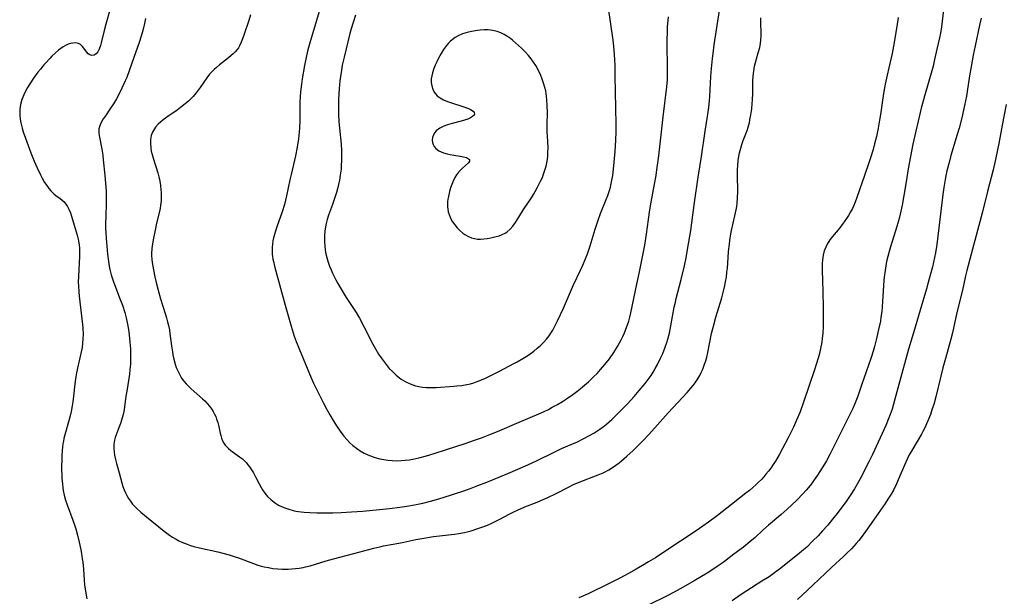
# Model space of a CAD drawing. Units: inches. Extents: x 2064397 to 2069860, y 243330 to 248854.
# Drawn here: x 2065638 to 2065825, y 244851 to 244961 of the extents above; entities that cross this region are included whole.
import ezdxf

# ---------------------------------------------------------------- set-up
doc = ezdxf.new("R2010")
doc.units = ezdxf.units.IN
doc.header["$MEASUREMENT"] = 0
doc.layers.add('c_30_T12S_R19E', color=51, linetype='Continuous')

msp = doc.modelspace()

# ---------------------------------------------------------------- linework, layer by layer
at = {"layer": 'c_30_T12S_R19E'}
for points in [[(2065655.47, 244962.85, 1044), (2065654.66, 244959.94, 1044), (2065654.36, 244958.75, 1044), (2065653.82, 244956.42, 1044), (2065653.67, 244955.87, 1044), (2065653.44, 244955.2, 1044), (2065653.17, 244954.66, 1044), (2065652.83, 244954.28, 1044), (2065652.46, 244954.08, 1044), (2065651.97, 244954.01, 1044), (2065651.61, 244954.11, 1044), (2065651.33, 244954.31, 1044), (2065651.06, 244954.6, 1044), (2065650.23, 244955.69, 1044), (2065649.83, 244956.08, 1044), (2065649.45, 244956.29, 1044), (2065648.95, 244956.39, 1044), (2065648.4, 244956.36, 1044), (2065647.95, 244956.28, 1044), (2065647.5, 244956.13, 1044), (2065647.04, 244955.91, 1044), (2065646.58, 244955.64, 1044), (2065646.13, 244955.33, 1044), (2065645.68, 244954.98, 1044), (2065645.08, 244954.47, 1044), (2065644.44, 244953.87, 1044), (2065644.03, 244953.45, 1044), (2065643.26, 244952.62, 1044), (2065642.89, 244952.2, 1044), (2065642.24, 244951.41, 1044), (2065641.77, 244950.79, 1044), (2065640.94, 244949.66, 1044), (2065640.23, 244948.61, 1044), (2065639.77, 244947.89, 1044), (2065639.4, 244947.22, 1044), (2065639.08, 244946.54, 1044), (2065638.89, 244946.08, 1044), (2065638.72, 244945.6, 1044), (2065638.47, 244944.7, 1044), (2065638.33, 244943.78, 1044), (2065638.3, 244943.2, 1044), (2065638.32, 244942.65, 1044), (2065638.4, 244941.91, 1044), (2065638.54, 244941.17, 1044), (2065638.79, 244940.18, 1044), (2065638.99, 244939.48, 1044), (2065639.39, 244938.27, 1044), (2065640.41, 244935.47, 1044), (2065641.06, 244933.86, 1044), (2065641.63, 244932.6, 1044), (2065642.25, 244931.27, 1044), (2065642.56, 244930.67, 1044), (2065643.04, 244929.84, 1044), (2065643.43, 244929.25, 1044), (2065643.84, 244928.69, 1044), (2065644.23, 244928.24, 1044), (2065644.82, 244927.67, 1044), (2065645.2, 244927.36, 1044), (2065645.99, 244926.78, 1044), (2065646.37, 244926.48, 1044), (2065646.73, 244926.15, 1044), (2065647.09, 244925.73, 1044), (2065647.41, 244925.25, 1044), (2065647.67, 244924.75, 1044), (2065647.93, 244924.08, 1044), (2065648.14, 244923.41, 1044), (2065648.64, 244921.69, 1044), (2065649.22, 244919.82, 1044), (2065649.43, 244919.02, 1044), (2065649.5, 244918.68, 1044), (2065649.61, 244918, 1044), (2065649.67, 244917.31, 1044), (2065649.7, 244916.61, 1044), (2065649.7, 244915.76, 1044), (2065649.47, 244912, 1044), (2065649.44, 244910.82, 1044), (2065649.45, 244910.2, 1044), (2065649.52, 244909.01, 1044), (2065649.6, 244908.18, 1044), (2065650.13, 244903.87, 1044), (2065650.25, 244902.8, 1044), (2065650.3, 244902.09, 1044), (2065650.34, 244900.95, 1044), (2065650.32, 244900.1, 1044), (2065650.26, 244899.26, 1044), (2065650.15, 244898.43, 1044), (2065650.05, 244897.88, 1044), (2065649.4, 244895.09, 1044), (2065649.11, 244893.64, 1044), (2065648.97, 244892.86, 1044), (2065648.79, 244891.53, 1044), (2065648.52, 244889.18, 1044), (2065648.39, 244888.12, 1044), (2065648.27, 244887.32, 1044), (2065648.07, 244886.23, 1044), (2065647.9, 244885.45, 1044), (2065647.72, 244884.72, 1044), (2065646.89, 244881.79, 1044), (2065646.72, 244881.12, 1044), (2065646.6, 244880.6, 1044), (2065646.51, 244880.08, 1044), (2065646.44, 244879.49, 1044), (2065646.38, 244878.89, 1044), (2065646.32, 244877.67, 1044), (2065646.28, 244875.25, 1044), (2065646.29, 244874.17, 1044), (2065646.32, 244873.59, 1044), (2065646.41, 244872.41, 1044), (2065646.49, 244871.82, 1044), (2065646.58, 244871.24, 1044), (2065646.78, 244870.32, 1044), (2065647.03, 244869.41, 1044), (2065647.32, 244868.51, 1044), (2065648.41, 244865.61, 1044), (2065648.78, 244864.5, 1044), (2065648.96, 244863.91, 1044), (2065649.27, 244862.74, 1044), (2065649.6, 244861.37, 1044), (2065649.91, 244859.94, 1044), (2065650.05, 244859.23, 1044), (2065650.2, 244858.24, 1044), (2065650.28, 244857.58, 1044), (2065650.41, 244856.27, 1044), (2065650.57, 244854.14, 1044), (2065650.64, 244853.27, 1044), (2065650.8, 244852.09, 1044), (2065651.05, 244850.62, 1044)], [(2065682.16, 244961.74, 1040), (2065681.84, 244960.63, 1040), (2065680.93, 244957.89, 1040), (2065680.68, 244957.19, 1040), (2065680.41, 244956.51, 1040), (2065680.1, 244955.86, 1040), (2065679.87, 244955.46, 1040), (2065679.65, 244955.15, 1040), (2065679.28, 244954.71, 1040), (2065678.88, 244954.3, 1040), (2065678.53, 244953.98, 1040), (2065677.99, 244953.53, 1040), (2065676.28, 244952.22, 1040), (2065675.7, 244951.73, 1040), (2065675.25, 244951.33, 1040), (2065674.96, 244951.04, 1040), (2065674.4, 244950.41, 1040), (2065673.88, 244949.74, 1040), (2065672.6, 244947.92, 1040), (2065671.86, 244946.91, 1040), (2065671.26, 244946.19, 1040), (2065670.96, 244945.86, 1040), (2065670.38, 244945.3, 1040), (2065669.76, 244944.77, 1040), (2065668.9, 244944.1, 1040), (2065668.21, 244943.6, 1040), (2065666.29, 244942.27, 1040), (2065665.5, 244941.69, 1040), (2065665.05, 244941.32, 1040), (2065664.63, 244940.94, 1040), (2065664.12, 244940.36, 1040), (2065663.71, 244939.73, 1040), (2065663.56, 244939.43, 1040), (2065663.32, 244938.74, 1040), (2065663.19, 244938.01, 1040), (2065663.15, 244937.27, 1040), (2065663.21, 244936.44, 1040), (2065663.32, 244935.8, 1040), (2065663.47, 244935.15, 1040), (2065663.73, 244934.24, 1040), (2065664.54, 244931.64, 1040), (2065664.74, 244930.89, 1040), (2065664.92, 244930.08, 1040), (2065665.06, 244929.27, 1040), (2065665.16, 244928.34, 1040), (2065665.19, 244927.98, 1040), (2065665.21, 244927.14, 1040), (2065665.18, 244926.31, 1040), (2065665.09, 244925.48, 1040), (2065665, 244924.92, 1040), (2065664.87, 244924.29, 1040), (2065664.34, 244922.11, 1040), (2065664.04, 244920.75, 1040), (2065663.73, 244919.23, 1040), (2065663.54, 244918.18, 1040), (2065663.41, 244917.25, 1040), (2065663.34, 244916.33, 1040), (2065663.35, 244916, 1040), (2065663.42, 244915.11, 1040), (2065663.56, 244914.22, 1040), (2065664.02, 244911.87, 1040), (2065664.24, 244910.81, 1040), (2065664.6, 244909.34, 1040), (2065665.06, 244907.71, 1040), (2065665.98, 244904.92, 1040), (2065666.23, 244904.07, 1040), (2065666.42, 244903.34, 1040), (2065666.59, 244902.6, 1040), (2065666.75, 244901.82, 1040), (2065666.87, 244901.08, 1040), (2065667.17, 244898.75, 1040), (2065667.34, 244897.61, 1040), (2065667.43, 244897.07, 1040), (2065667.61, 244896.22, 1040), (2065667.86, 244895.26, 1040), (2065668.07, 244894.63, 1040), (2065668.34, 244893.98, 1040), (2065668.65, 244893.34, 1040), (2065669.07, 244892.63, 1040), (2065669.51, 244892.05, 1040), (2065669.93, 244891.55, 1040), (2065670.39, 244891.08, 1040), (2065670.93, 244890.56, 1040), (2065673.06, 244888.69, 1040), (2065673.49, 244888.28, 1040), (2065673.97, 244887.79, 1040), (2065674.4, 244887.29, 1040), (2065674.78, 244886.78, 1040), (2065675.09, 244886.29, 1040), (2065675.36, 244885.78, 1040), (2065675.57, 244885.31, 1040), (2065675.74, 244884.83, 1040), (2065675.94, 244884.15, 1040), (2065676.07, 244883.67, 1040), (2065676.41, 244882.12, 1040), (2065676.51, 244881.7, 1040), (2065676.67, 244881.17, 1040), (2065676.88, 244880.67, 1040), (2065677.1, 244880.26, 1040), (2065677.36, 244879.87, 1040), (2065677.66, 244879.53, 1040), (2065677.98, 244879.22, 1040), (2065678.41, 244878.86, 1040), (2065680.11, 244877.65, 1040), (2065680.63, 244877.24, 1040), (2065681.03, 244876.87, 1040), (2065681.41, 244876.48, 1040), (2065681.7, 244876.13, 1040), (2065681.98, 244875.76, 1040), (2065682.36, 244875.19, 1040), (2065682.72, 244874.59, 1040), (2065683.12, 244873.86, 1040), (2065683.83, 244872.47, 1040), (2065684.2, 244871.79, 1040), (2065684.45, 244871.37, 1040), (2065684.92, 244870.71, 1040), (2065685.43, 244870.1, 1040), (2065686.03, 244869.51, 1040), (2065686.69, 244868.99, 1040), (2065686.96, 244868.8, 1040), (2065687.5, 244868.47, 1040), (2065688.18, 244868.13, 1040), (2065688.89, 244867.84, 1040), (2065689.47, 244867.65, 1040), (2065690.31, 244867.43, 1040), (2065690.8, 244867.32, 1040), (2065691.83, 244867.16, 1040), (2065692.36, 244867.11, 1040), (2065693.43, 244867.04, 1040), (2065694.81, 244867, 1040), (2065696.39, 244867, 1040), (2065697.81, 244867.01, 1040), (2065699.41, 244867.07, 1040), (2065701.39, 244867.18, 1040), (2065703.52, 244867.32, 1040), (2065706.05, 244867.55, 1040), (2065708.59, 244867.81, 1040), (2065710.55, 244868.04, 1040), (2065711.88, 244868.22, 1040), (2065713.37, 244868.48, 1040), (2065714.94, 244868.83, 1040), (2065716.42, 244869.22, 1040), (2065717.99, 244869.67, 1040), (2065720.21, 244870.34, 1040), (2065721.14, 244870.63, 1040), (2065722.54, 244871.09, 1040), (2065723.8, 244871.54, 1040), (2065725.41, 244872.15, 1040), (2065727.1, 244872.82, 1040), (2065731.12, 244874.46, 1040), (2065734.87, 244876.09, 1040), (2065736.65, 244876.92, 1040), (2065739.91, 244878.55, 1040), (2065741.29, 244879.19, 1040), (2065743.26, 244880.04, 1040), (2065744.31, 244880.51, 1040), (2065745.53, 244881.11, 1040), (2065746.38, 244881.56, 1040), (2065747.43, 244882.16, 1040), (2065748.57, 244882.9, 1040), (2065749.22, 244883.37, 1040), (2065749.87, 244883.88, 1040), (2065750.85, 244884.75, 1040), (2065751.55, 244885.42, 1040), (2065752.46, 244886.32, 1040), (2065753.84, 244887.75, 1040), (2065755.09, 244889.11, 1040), (2065756.08, 244890.24, 1040), (2065757.18, 244891.57, 1040), (2065757.95, 244892.6, 1040), (2065758.32, 244893.13, 1040), (2065758.73, 244893.77, 1040), (2065759.12, 244894.42, 1040), (2065759.55, 244895.21, 1040), (2065760.13, 244896.39, 1040), (2065760.54, 244897.32, 1040), (2065761, 244898.52, 1040), (2065761.3, 244899.36, 1040), (2065761.5, 244900.03, 1040), (2065761.82, 244901.19, 1040), (2065762.11, 244902.57, 1040), (2065762.73, 244906.11, 1040), (2065762.94, 244907.08, 1040), (2065763.1, 244907.74, 1040), (2065764.06, 244911.38, 1040), (2065764.67, 244913.99, 1040), (2065764.99, 244915.5, 1040), (2065765.28, 244917.07, 1040), (2065765.87, 244920.69, 1040), (2065766.09, 244922.18, 1040), (2065766.59, 244926.05, 1040), (2065767.26, 244930.82, 1040), (2065767.92, 244934.8, 1040), (2065768.6, 244939.62, 1040), (2065769.18, 244943.18, 1040), (2065769.31, 244944.13, 1040), (2065769.46, 244945.43, 1040), (2065769.52, 244946.18, 1040), (2065769.7, 244949.97, 1040), (2065769.82, 244951.49, 1040), (2065770.01, 244953.42, 1040), (2065770.18, 244954.86, 1040), (2065770.34, 244956.03, 1040), (2065771.31, 244962.58, 1040)], [(2065695.23, 244962.36, 1038), (2065694.75, 244960.68, 1038), (2065693.43, 244956.42, 1038), (2065693.07, 244955.1, 1038), (2065692.8, 244953.91, 1038), (2065692.45, 244952.07, 1038), (2065692.01, 244949.58, 1038), (2065691.85, 244948.53, 1038), (2065691.68, 244947.08, 1038), (2065691.6, 244946.15, 1038), (2065691.55, 244945.12, 1038), (2065691.53, 244944.13, 1038), (2065691.53, 244941.6, 1038), (2065691.49, 244940.17, 1038), (2065691.44, 244939.42, 1038), (2065691.31, 244938.12, 1038), (2065691.07, 244936.52, 1038), (2065690.75, 244934.89, 1038), (2065689.88, 244931.33, 1038), (2065689.66, 244930.33, 1038), (2065689.05, 244927.29, 1038), (2065688.86, 244926.48, 1038), (2065688.65, 244925.67, 1038), (2065688.22, 244924.28, 1038), (2065687.19, 244921.39, 1038), (2065686.91, 244920.58, 1038), (2065686.67, 244919.77, 1038), (2065686.56, 244919.33, 1038), (2065686.44, 244918.73, 1038), (2065686.35, 244918.1, 1038), (2065686.3, 244917.47, 1038), (2065686.29, 244916.83, 1038), (2065686.32, 244916.22, 1038), (2065686.37, 244915.74, 1038), (2065686.45, 244915.26, 1038), (2065686.55, 244914.79, 1038), (2065686.82, 244913.63, 1038), (2065688.74, 244906.51, 1038), (2065689.9, 244902.52, 1038), (2065690.3, 244901.2, 1038), (2065690.51, 244900.58, 1038), (2065690.88, 244899.57, 1038), (2065691.42, 244898.18, 1038), (2065693.71, 244892.68, 1038), (2065694.17, 244891.64, 1038), (2065694.72, 244890.5, 1038), (2065696.01, 244887.95, 1038), (2065696.7, 244886.63, 1038), (2065697.25, 244885.65, 1038), (2065697.92, 244884.52, 1038), (2065698.66, 244883.36, 1038), (2065699.23, 244882.53, 1038), (2065699.93, 244881.59, 1038), (2065700.48, 244880.94, 1038), (2065701.06, 244880.32, 1038), (2065701.62, 244879.81, 1038), (2065702.3, 244879.27, 1038), (2065703.02, 244878.79, 1038), (2065703.77, 244878.36, 1038), (2065704.5, 244878.01, 1038), (2065704.96, 244877.82, 1038), (2065705.84, 244877.51, 1038), (2065706.75, 244877.26, 1038), (2065707.52, 244877.11, 1038), (2065708.3, 244876.99, 1038), (2065709.08, 244876.92, 1038), (2065709.87, 244876.88, 1038), (2065710.82, 244876.91, 1038), (2065711.57, 244876.98, 1038), (2065712.32, 244877.08, 1038), (2065713.06, 244877.21, 1038), (2065714.17, 244877.45, 1038), (2065715.62, 244877.84, 1038), (2065717.12, 244878.3, 1038), (2065719.45, 244879.06, 1038), (2065723, 244880.18, 1038), (2065724.78, 244880.79, 1038), (2065726.08, 244881.26, 1038), (2065727.68, 244881.88, 1038), (2065729.11, 244882.47, 1038), (2065733.22, 244884.26, 1038), (2065736.98, 244885.82, 1038), (2065738.03, 244886.29, 1038), (2065738.8, 244886.66, 1038), (2065739.55, 244887.06, 1038), (2065740.4, 244887.52, 1038), (2065741.46, 244888.16, 1038), (2065742.23, 244888.65, 1038), (2065743.43, 244889.48, 1038), (2065744.48, 244890.26, 1038), (2065745.69, 244891.25, 1038), (2065746.4, 244891.88, 1038), (2065747.4, 244892.83, 1038), (2065748.07, 244893.52, 1038), (2065748.74, 244894.25, 1038), (2065749.55, 244895.2, 1038), (2065750.41, 244896.3, 1038), (2065751.24, 244897.49, 1038), (2065751.94, 244898.6, 1038), (2065752.34, 244899.3, 1038), (2065752.66, 244899.92, 1038), (2065752.96, 244900.54, 1038), (2065753.26, 244901.2, 1038), (2065753.55, 244901.92, 1038), (2065753.84, 244902.73, 1038), (2065754.08, 244903.46, 1038), (2065754.28, 244904.19, 1038), (2065754.48, 244905.02, 1038), (2065755.36, 244909.28, 1038), (2065756.19, 244913.17, 1038), (2065757.12, 244917.93, 1038), (2065757.34, 244919.19, 1038), (2065757.46, 244920.01, 1038), (2065757.82, 244922.8, 1038), (2065758.09, 244924.62, 1038), (2065758.35, 244926.08, 1038), (2065759, 244929.52, 1038), (2065759.28, 244931.18, 1038), (2065759.44, 244932.23, 1038), (2065759.79, 244934.9, 1038), (2065760.08, 244937.17, 1038), (2065760.63, 244942.33, 1038), (2065761.3, 244948.01, 1038), (2065761.42, 244949.38, 1038), (2065761.46, 244950.22, 1038), (2065761.48, 244951.06, 1038), (2065761.47, 244952.39, 1038), (2065761.37, 244955.42, 1038), (2065761.38, 244957.19, 1038), (2065761.42, 244958.24, 1038), (2065761.48, 244959.41, 1038), (2065761.63, 244961.33, 1038)], [(2065702.14, 244961.64, 1036), (2065701.68, 244960.25, 1036), (2065701.33, 244959.05, 1036), (2065701.09, 244958.18, 1036), (2065699.96, 244953.68, 1036), (2065699.62, 244952.13, 1036), (2065699.45, 244951.19, 1036), (2065699.28, 244949.99, 1036), (2065699.19, 244949.16, 1036), (2065699.05, 244947.63, 1036), (2065698.93, 244945.68, 1036), (2065698.9, 244944.24, 1036), (2065698.91, 244942.83, 1036), (2065698.98, 244941.39, 1036), (2065699.08, 244940.18, 1036), (2065699.39, 244937.14, 1036), (2065699.46, 244935.94, 1036), (2065699.48, 244934.74, 1036), (2065699.48, 244934.16, 1036), (2065699.43, 244932.96, 1036), (2065699.39, 244932.36, 1036), (2065699.25, 244931.2, 1036), (2065699.09, 244930.26, 1036), (2065698.91, 244929.44, 1036), (2065698.7, 244928.63, 1036), (2065698.5, 244927.92, 1036), (2065698.22, 244927, 1036), (2065697.76, 244925.66, 1036), (2065697.02, 244923.61, 1036), (2065696.76, 244922.81, 1036), (2065696.54, 244922.01, 1036), (2065696.42, 244921.39, 1036), (2065696.3, 244920.58, 1036), (2065696.24, 244919.77, 1036), (2065696.22, 244919.14, 1036), (2065696.23, 244918.54, 1036), (2065696.28, 244917.75, 1036), (2065696.37, 244916.96, 1036), (2065696.5, 244916.25, 1036), (2065696.67, 244915.56, 1036), (2065696.87, 244914.87, 1036), (2065697.22, 244913.91, 1036), (2065697.51, 244913.2, 1036), (2065697.79, 244912.56, 1036), (2065698.4, 244911.33, 1036), (2065698.79, 244910.59, 1036), (2065699.4, 244909.51, 1036), (2065700.39, 244907.92, 1036), (2065702.24, 244905.08, 1036), (2065702.89, 244903.99, 1036), (2065703.8, 244902.32, 1036), (2065705.44, 244899.08, 1036), (2065705.91, 244898.19, 1036), (2065706.54, 244897.16, 1036), (2065706.99, 244896.49, 1036), (2065707.77, 244895.43, 1036), (2065708.57, 244894.46, 1036), (2065709.16, 244893.84, 1036), (2065709.86, 244893.19, 1036), (2065710.83, 244892.44, 1036), (2065711.73, 244891.9, 1036), (2065712.55, 244891.5, 1036), (2065713.04, 244891.32, 1036), (2065713.53, 244891.16, 1036), (2065714.2, 244891.01, 1036), (2065714.89, 244890.91, 1036), (2065715.66, 244890.84, 1036), (2065716.37, 244890.82, 1036), (2065717.49, 244890.85, 1036), (2065720.83, 244891.07, 1036), (2065721.39, 244891.12, 1036), (2065722.35, 244891.23, 1036), (2065723.29, 244891.4, 1036), (2065723.97, 244891.55, 1036), (2065724.63, 244891.73, 1036), (2065725.25, 244891.94, 1036), (2065726.11, 244892.28, 1036), (2065726.83, 244892.61, 1036), (2065729.53, 244893.96, 1036), (2065732.23, 244895.37, 1036), (2065732.87, 244895.72, 1036), (2065733.95, 244896.35, 1036), (2065734.88, 244896.93, 1036), (2065735.34, 244897.25, 1036), (2065736.03, 244897.75, 1036), (2065736.7, 244898.28, 1036), (2065737.27, 244898.78, 1036), (2065737.88, 244899.39, 1036), (2065738.46, 244900.03, 1036), (2065738.95, 244900.67, 1036), (2065739.41, 244901.34, 1036), (2065739.66, 244901.76, 1036), (2065740.11, 244902.61, 1036), (2065740.52, 244903.48, 1036), (2065741.65, 244905.93, 1036), (2065743.6, 244910.34, 1036), (2065744.94, 244913.17, 1036), (2065745.37, 244914.13, 1036), (2065745.94, 244915.51, 1036), (2065746.23, 244916.27, 1036), (2065746.49, 244917.03, 1036), (2065746.74, 244917.8, 1036), (2065747.7, 244920.96, 1036), (2065748.27, 244922.67, 1036), (2065748.73, 244923.9, 1036), (2065749.8, 244926.57, 1036), (2065750.1, 244927.35, 1036), (2065750.41, 244928.28, 1036), (2065750.6, 244928.96, 1036), (2065750.76, 244929.65, 1036), (2065750.93, 244930.5, 1036), (2065751.04, 244931.19, 1036), (2065751.19, 244932.38, 1036), (2065751.49, 244935.75, 1036), (2065751.63, 244937.88, 1036), (2065751.67, 244939.47, 1036), (2065751.67, 244940.88, 1036), (2065751.6, 244944.05, 1036), (2065751.52, 244950.11, 1036), (2065751.47, 244952.17, 1036), (2065751.38, 244954.2, 1036), (2065751.24, 244955.75, 1036), (2065751.11, 244956.91, 1036), (2065750.17, 244963.45, 1036)], [(2065813.89, 244962.69, 1040), (2065813.67, 244960.53, 1040), (2065813.53, 244959.46, 1040), (2065813.32, 244958.23, 1040), (2065813.13, 244957.38, 1040), (2065812.62, 244955.18, 1040), (2065812.22, 244953.23, 1040), (2065811.94, 244951.99, 1040), (2065811.69, 244951.06, 1040), (2065810.43, 244946.73, 1040), (2065809.69, 244943.99, 1040), (2065809.27, 244942.31, 1040), (2065808.46, 244938.79, 1040), (2065808.1, 244937.14, 1040), (2065807.21, 244932.45, 1040), (2065806.92, 244930.8, 1040), (2065806.58, 244928.45, 1040), (2065806.4, 244927.38, 1040), (2065806.04, 244925.51, 1040), (2065805.67, 244923.81, 1040), (2065805.47, 244922.95, 1040), (2065805.05, 244921.45, 1040), (2065803.84, 244917.58, 1040), (2065803.58, 244916.7, 1040), (2065803.32, 244915.73, 1040), (2065803.17, 244915.06, 1040), (2065803.03, 244914.4, 1040), (2065802.81, 244913.11, 1040), (2065802.63, 244911.79, 1040), (2065802.57, 244911.23, 1040), (2065802.49, 244910.14, 1040), (2065802.33, 244907.17, 1040), (2065802.26, 244906.18, 1040), (2065802.17, 244905.26, 1040), (2065802.03, 244904.2, 1040), (2065801.91, 244903.47, 1040), (2065801.57, 244901.85, 1040), (2065801.23, 244900.39, 1040), (2065800.78, 244898.63, 1040), (2065800.58, 244897.92, 1040), (2065800.1, 244896.37, 1040), (2065798.35, 244891.25, 1040), (2065797.62, 244889.19, 1040), (2065796.99, 244887.59, 1040), (2065796.66, 244886.85, 1040), (2065796.05, 244885.55, 1040), (2065792.3, 244878.07, 1040), (2065791.66, 244876.87, 1040), (2065791.28, 244876.22, 1040), (2065790.86, 244875.52, 1040), (2065789.96, 244874.15, 1040), (2065789.34, 244873.26, 1040), (2065788.8, 244872.53, 1040), (2065788.25, 244871.81, 1040), (2065787.83, 244871.3, 1040), (2065787.23, 244870.63, 1040), (2065785.99, 244869.34, 1040), (2065785.11, 244868.48, 1040), (2065784.2, 244867.65, 1040), (2065782.99, 244866.59, 1040), (2065780.68, 244864.65, 1040), (2065779.59, 244863.66, 1040), (2065778.14, 244862.31, 1040), (2065777.13, 244861.45, 1040), (2065775.9, 244860.47, 1040), (2065774.09, 244859.1, 1040), (2065772.03, 244857.56, 1040), (2065770.89, 244856.75, 1040), (2065770.25, 244856.31, 1040), (2065769.02, 244855.53, 1040), (2065766.53, 244854.04, 1040), (2065764.41, 244852.82, 1040), (2065762.72, 244851.89, 1040), (2065761.38, 244851.2, 1040), (2065757.77, 244849.42, 1040)], [(2065662.23, 244961.06, 1042), (2065662.03, 244960.07, 1042), (2065661.71, 244958.72, 1042), (2065661.4, 244957.64, 1042), (2065661.03, 244956.49, 1042), (2065660.03, 244953.58, 1042), (2065659.2, 244951.29, 1042), (2065658.64, 244949.83, 1042), (2065658.38, 244949.2, 1042), (2065657.74, 244947.76, 1042), (2065657.35, 244946.97, 1042), (2065656.69, 244945.76, 1042), (2065656.13, 244944.81, 1042), (2065655.57, 244943.95, 1042), (2065654.46, 244942.35, 1042), (2065654.18, 244941.92, 1042), (2065653.92, 244941.5, 1042), (2065653.57, 244940.78, 1042), (2065653.37, 244940.02, 1042), (2065653.36, 244939.25, 1042), (2065653.41, 244938.74, 1042), (2065653.92, 244936.15, 1042), (2065654.08, 244935.04, 1042), (2065654.2, 244934.15, 1042), (2065654.46, 244931.22, 1042), (2065654.7, 244928.85, 1042), (2065654.74, 244928.16, 1042), (2065654.77, 244926.76, 1042), (2065654.76, 244925.88, 1042), (2065654.67, 244923.39, 1042), (2065654.64, 244922.16, 1042), (2065654.64, 244921.03, 1042), (2065654.66, 244920.3, 1042), (2065654.72, 244919.17, 1042), (2065654.84, 244917.73, 1042), (2065655, 244916.18, 1042), (2065655.16, 244914.83, 1042), (2065655.31, 244913.93, 1042), (2065655.45, 244913.27, 1042), (2065655.72, 244912.26, 1042), (2065656.15, 244910.94, 1042), (2065657.43, 244907.58, 1042), (2065657.83, 244906.47, 1042), (2065658.28, 244905.07, 1042), (2065658.55, 244904.09, 1042), (2065658.81, 244902.88, 1042), (2065659.03, 244901.49, 1042), (2065659.2, 244900.13, 1042), (2065659.27, 244899.42, 1042), (2065659.36, 244898.21, 1042), (2065659.39, 244897.16, 1042), (2065659.38, 244896.22, 1042), (2065659.34, 244895.28, 1042), (2065659.26, 244894.27, 1042), (2065659.15, 244893.39, 1042), (2065659.03, 244892.52, 1042), (2065658.65, 244890.11, 1042), (2065658.51, 244889.15, 1042), (2065658.24, 244887.06, 1042), (2065658.1, 244886.24, 1042), (2065657.97, 244885.67, 1042), (2065657.67, 244884.6, 1042), (2065657.47, 244883.97, 1042), (2065657.24, 244883.36, 1042), (2065656.65, 244881.84, 1042), (2065656.47, 244881.33, 1042), (2065656.33, 244880.82, 1042), (2065656.2, 244880.03, 1042), (2065656.19, 244879.25, 1042), (2065656.25, 244878.6, 1042), (2065656.35, 244877.94, 1042), (2065656.53, 244877.14, 1042), (2065656.72, 244876.36, 1042), (2065657.22, 244874.58, 1042), (2065657.73, 244872.67, 1042), (2065657.93, 244871.99, 1042), (2065658.17, 244871.33, 1042), (2065658.4, 244870.8, 1042), (2065658.66, 244870.29, 1042), (2065658.99, 244869.72, 1042), (2065659.36, 244869.18, 1042), (2065659.77, 244868.66, 1042), (2065659.99, 244868.4, 1042), (2065660.64, 244867.74, 1042), (2065661.33, 244867.11, 1042), (2065662.39, 244866.2, 1042), (2065665.79, 244863.49, 1042), (2065666.81, 244862.73, 1042), (2065667.33, 244862.38, 1042), (2065668.02, 244861.96, 1042), (2065668.57, 244861.67, 1042), (2065669.11, 244861.41, 1042), (2065670.12, 244861.01, 1042), (2065670.77, 244860.79, 1042), (2065671.42, 244860.59, 1042), (2065672.47, 244860.31, 1042), (2065675.98, 244859.53, 1042), (2065676.92, 244859.3, 1042), (2065678.12, 244858.98, 1042), (2065679.28, 244858.63, 1042), (2065679.88, 244858.42, 1042), (2065682.74, 244857.32, 1042), (2065683.55, 244857.04, 1042), (2065683.99, 244856.91, 1042), (2065684.78, 244856.71, 1042), (2065685.57, 244856.55, 1042), (2065686.45, 244856.42, 1042), (2065687.35, 244856.33, 1042), (2065688.18, 244856.29, 1042), (2065689.36, 244856.29, 1042), (2065690.05, 244856.33, 1042), (2065690.76, 244856.39, 1042), (2065691.46, 244856.48, 1042), (2065692.16, 244856.61, 1042), (2065692.63, 244856.71, 1042), (2065693.49, 244856.92, 1042), (2065696.55, 244857.82, 1042), (2065697.93, 244858.2, 1042), (2065701.85, 244859.23, 1042), (2065705.62, 244860.26, 1042), (2065706.76, 244860.54, 1042), (2065707.46, 244860.69, 1042), (2065710.38, 244861.22, 1042), (2065711.33, 244861.4, 1042), (2065713.61, 244861.89, 1042), (2065715.15, 244862.19, 1042), (2065716.94, 244862.46, 1042), (2065720.96, 244862.92, 1042), (2065721.8, 244863.04, 1042), (2065722.86, 244863.25, 1042), (2065724.13, 244863.57, 1042), (2065725.39, 244863.97, 1042), (2065726.36, 244864.32, 1042), (2065727.21, 244864.66, 1042), (2065728.06, 244865.04, 1042), (2065729.48, 244865.74, 1042), (2065731.5, 244866.81, 1042), (2065732.26, 244867.19, 1042), (2065733.03, 244867.55, 1042), (2065734.33, 244868.11, 1042), (2065736.68, 244869.03, 1042), (2065737.38, 244869.31, 1042), (2065738.72, 244869.9, 1042), (2065740.3, 244870.64, 1042), (2065742.61, 244871.86, 1042), (2065743.61, 244872.35, 1042), (2065744.64, 244872.8, 1042), (2065748.25, 244874.18, 1042), (2065749.25, 244874.62, 1042), (2065749.59, 244874.79, 1042), (2065750.31, 244875.19, 1042), (2065751.02, 244875.63, 1042), (2065751.63, 244876.04, 1042), (2065752.23, 244876.48, 1042), (2065752.73, 244876.88, 1042), (2065753.72, 244877.75, 1042), (2065754.9, 244878.86, 1042), (2065756.78, 244880.69, 1042), (2065757.86, 244881.81, 1042), (2065759.07, 244883.13, 1042), (2065761.6, 244885.98, 1042), (2065765.2, 244889.88, 1042), (2065765.9, 244890.67, 1042), (2065766.32, 244891.19, 1042), (2065766.72, 244891.72, 1042), (2065767.09, 244892.27, 1042), (2065767.57, 244893.09, 1042), (2065767.87, 244893.69, 1042), (2065768.15, 244894.31, 1042), (2065768.51, 244895.26, 1042), (2065768.72, 244895.91, 1042), (2065768.9, 244896.58, 1042), (2065769.13, 244897.5, 1042), (2065769.83, 244901.08, 1042), (2065770.17, 244902.52, 1042), (2065770.63, 244904.2, 1042), (2065771.75, 244907.86, 1042), (2065772.04, 244908.93, 1042), (2065772.35, 244910.21, 1042), (2065772.49, 244910.91, 1042), (2065772.64, 244911.83, 1042), (2065772.76, 244912.76, 1042), (2065772.83, 244913.5, 1042), (2065772.96, 244915.51, 1042), (2065773.05, 244916.72, 1042), (2065773.21, 244918.11, 1042), (2065773.3, 244918.8, 1042), (2065773.51, 244920.04, 1042), (2065773.64, 244920.71, 1042), (2065774.28, 244923.46, 1042), (2065774.52, 244924.62, 1042), (2065774.62, 244925.25, 1042), (2065774.7, 244925.89, 1042), (2065774.77, 244926.84, 1042), (2065774.81, 244928.18, 1042), (2065774.76, 244931.16, 1042), (2065774.77, 244932.29, 1042), (2065774.8, 244933.03, 1042), (2065774.9, 244934.1, 1042), (2065775, 244934.78, 1042), (2065775.14, 244935.45, 1042), (2065775.37, 244936.35, 1042), (2065775.58, 244937.03, 1042), (2065775.86, 244937.83, 1042), (2065776.58, 244939.75, 1042), (2065776.78, 244940.35, 1042), (2065777.01, 244941.25, 1042), (2065777.12, 244941.73, 1042), (2065777.29, 244942.71, 1042), (2065777.45, 244943.84, 1042), (2065777.55, 244944.87, 1042), (2065777.6, 244945.52, 1042), (2065777.66, 244946.81, 1042), (2065777.69, 244949.13, 1042), (2065777.74, 244950.08, 1042), (2065777.84, 244951.03, 1042), (2065778, 244951.99, 1042), (2065778.16, 244952.67, 1042), (2065778.35, 244953.35, 1042), (2065778.71, 244954.53, 1042), (2065778.98, 244955.51, 1042), (2065779.11, 244956.25, 1042), (2065779.2, 244957, 1042), (2065779.24, 244957.74, 1042), (2065779.25, 244958.09, 1042), (2065779.17, 244960.39, 1042), (2065779.2, 244961.13, 1042)], [(2065805.31, 244961.19, 1042), (2065805.07, 244959.51, 1042), (2065804.41, 244955.75, 1042), (2065804.13, 244954.35, 1042), (2065803.51, 244951.65, 1042), (2065803.2, 244950.24, 1042), (2065802.84, 244948.52, 1042), (2065802.58, 244947.13, 1042), (2065802.31, 244945.5, 1042), (2065802, 244943.17, 1042), (2065801.78, 244941.72, 1042), (2065801.5, 244940.17, 1042), (2065801.16, 244938.55, 1042), (2065800.83, 244937.18, 1042), (2065800.54, 244936.11, 1042), (2065800.05, 244934.51, 1042), (2065799.68, 244933.39, 1042), (2065798.92, 244931.15, 1042), (2065797.47, 244926.98, 1042), (2065797.14, 244926.09, 1042), (2065796.82, 244925.34, 1042), (2065796.61, 244924.9, 1042), (2065796.25, 244924.24, 1042), (2065795.87, 244923.58, 1042), (2065795.47, 244922.96, 1042), (2065795.05, 244922.36, 1042), (2065794.66, 244921.82, 1042), (2065794.18, 244921.22, 1042), (2065792.82, 244919.58, 1042), (2065792.32, 244918.92, 1042), (2065792.12, 244918.62, 1042), (2065791.88, 244918.22, 1042), (2065791.52, 244917.53, 1042), (2065791.24, 244916.82, 1042), (2065791.02, 244916.02, 1042), (2065790.9, 244915.11, 1042), (2065790.86, 244914.35, 1042), (2065790.88, 244913.12, 1042), (2065790.99, 244909.07, 1042), (2065791.04, 244906.07, 1042), (2065791.05, 244903.86, 1042), (2065791.02, 244902.29, 1042), (2065790.96, 244901.19, 1042), (2065790.87, 244900.2, 1042), (2065790.78, 244899.48, 1042), (2065790.56, 244898.24, 1042), (2065790.33, 244897.28, 1042), (2065790.09, 244896.43, 1042), (2065789.38, 244894.2, 1042), (2065787.32, 244888.06, 1042), (2065786.65, 244886.2, 1042), (2065785.98, 244884.6, 1042), (2065785.38, 244883.28, 1042), (2065784.38, 244881.25, 1042), (2065783.34, 244879.22, 1042), (2065782.69, 244878.03, 1042), (2065781.96, 244876.81, 1042), (2065781.52, 244876.15, 1042), (2065781.07, 244875.5, 1042), (2065780.63, 244874.9, 1042), (2065780.16, 244874.32, 1042), (2065779.74, 244873.82, 1042), (2065779.29, 244873.34, 1042), (2065778.78, 244872.83, 1042), (2065778.26, 244872.33, 1042), (2065777.64, 244871.77, 1042), (2065777.01, 244871.23, 1042), (2065776.37, 244870.71, 1042), (2065773.59, 244868.59, 1042), (2065770.98, 244866.5, 1042), (2065769.22, 244865.18, 1042), (2065768.17, 244864.42, 1042), (2065766.88, 244863.54, 1042), (2065760.94, 244859.62, 1042), (2065759.14, 244858.45, 1042), (2065757.85, 244857.64, 1042), (2065756.69, 244856.94, 1042), (2065755.49, 244856.24, 1042), (2065754.03, 244855.43, 1042), (2065752.4, 244854.57, 1042), (2065749.25, 244852.96, 1042), (2065747.51, 244852.11, 1042), (2065746.34, 244851.58, 1042), (2065744.57, 244850.84, 1042)], [(2065821.06, 244961.11, 1038), (2065820.75, 244959.75, 1038), (2065819.91, 244955.85, 1038), (2065819.55, 244954.07, 1038), (2065819.35, 244952.99, 1038), (2065819.09, 244951.53, 1038), (2065818.87, 244950.12, 1038), (2065818.44, 244947.16, 1038), (2065818.29, 244946.27, 1038), (2065817.94, 244944.49, 1038), (2065817.39, 244942.16, 1038), (2065816.89, 244940.19, 1038), (2065816.54, 244938.96, 1038), (2065815.34, 244934.96, 1038), (2065814.97, 244933.63, 1038), (2065814.57, 244932.06, 1038), (2065814.35, 244931.11, 1038), (2065814.21, 244930.41, 1038), (2065813.95, 244928.87, 1038), (2065813.77, 244927.56, 1038), (2065812.65, 244918.04, 1038), (2065812.41, 244916.46, 1038), (2065812.22, 244915.53, 1038), (2065811.8, 244913.78, 1038), (2065811.01, 244910.79, 1038), (2065810.68, 244909.61, 1038), (2065809.46, 244905.55, 1038), (2065808.23, 244901.2, 1038), (2065807.29, 244898.14, 1038), (2065806.88, 244896.74, 1038), (2065805.8, 244892.79, 1038), (2065804.69, 244888.58, 1038), (2065804.15, 244886.73, 1038), (2065803.78, 244885.66, 1038), (2065803.54, 244885.05, 1038), (2065802.93, 244883.61, 1038), (2065800.39, 244878.09, 1038), (2065799.72, 244876.68, 1038), (2065799.12, 244875.46, 1038), (2065798.45, 244874.17, 1038), (2065797.74, 244872.88, 1038), (2065796.99, 244871.57, 1038), (2065796.3, 244870.48, 1038), (2065795.51, 244869.33, 1038), (2065793.69, 244866.87, 1038), (2065792.83, 244865.76, 1038), (2065791.92, 244864.65, 1038), (2065790.94, 244863.54, 1038), (2065790.07, 244862.62, 1038), (2065789.03, 244861.56, 1038), (2065787.91, 244860.48, 1038), (2065787, 244859.67, 1038), (2065786.5, 244859.25, 1038), (2065782.77, 244856.28, 1038), (2065781.8, 244855.55, 1038), (2065780.75, 244854.83, 1038), (2065779.39, 244853.95, 1038), (2065776.54, 244852.16, 1038), (2065775.26, 244851.29, 1038), (2065773.76, 244850.25, 1038)], [(2065825.84, 244944.69, 1036), (2065825.05, 244940.73, 1036), (2065824.43, 244937.28, 1036), (2065824.19, 244936.05, 1036), (2065823.79, 244934.18, 1036), (2065823.33, 244932.21, 1036), (2065822.26, 244928.12, 1036), (2065821.33, 244924.25, 1036), (2065820.12, 244919.74, 1036), (2065819.2, 244916.2, 1036), (2065818.34, 244913.09, 1036), (2065818.1, 244912.07, 1036), (2065817.5, 244909.35, 1036), (2065816.47, 244905.1, 1036), (2065815.62, 244901.22, 1036), (2065815.32, 244900.03, 1036), (2065814.27, 244896.37, 1036), (2065813.78, 244894.57, 1036), (2065813.39, 244893, 1036), (2065812.45, 244889.03, 1036), (2065812.06, 244887.6, 1036), (2065811.79, 244886.74, 1036), (2065811.42, 244885.67, 1036), (2065810.97, 244884.51, 1036), (2065810.71, 244883.9, 1036), (2065810.42, 244883.29, 1036), (2065810.01, 244882.48, 1036), (2065809.71, 244881.94, 1036), (2065807.87, 244878.81, 1036), (2065807.41, 244877.99, 1036), (2065806.98, 244877.16, 1036), (2065806.49, 244876.07, 1036), (2065805.52, 244873.69, 1036), (2065804.99, 244872.5, 1036), (2065804.4, 244871.32, 1036), (2065803.95, 244870.53, 1036), (2065803.34, 244869.56, 1036), (2065802.8, 244868.76, 1036), (2065800.6, 244865.58, 1036), (2065799.12, 244863.41, 1036), (2065798.27, 244862.27, 1036), (2065797.82, 244861.72, 1036), (2065797.32, 244861.14, 1036), (2065796.42, 244860.16, 1036), (2065795.48, 244859.22, 1036), (2065794.92, 244858.68, 1036), (2065792.69, 244856.63, 1036), (2065789.1, 244853.2, 1036), (2065786.14, 244850.5, 1036)]]:
    msp.add_polyline3d(points, dxfattribs=at)
msp.add_polyline3d([(2065738.6, 244944.42, 1034), (2065738.53, 244945.57, 1034), (2065738.47, 244946.19, 1034), (2065738.39, 244946.74, 1034), (2065738.29, 244947.29, 1034), (2065738.14, 244947.91, 1034), (2065737.97, 244948.53, 1034), (2065737.65, 244949.51, 1034), (2065737.3, 244950.37, 1034), (2065737.02, 244950.96, 1034), (2065736.73, 244951.54, 1034), (2065736.43, 244952.07, 1034), (2065735.99, 244952.74, 1034), (2065735.52, 244953.38, 1034), (2065735, 244954.01, 1034), (2065734.45, 244954.61, 1034), (2065733.69, 244955.38, 1034), (2065733.14, 244955.92, 1034), (2065732.58, 244956.43, 1034), (2065731.96, 244956.93, 1034), (2065731.33, 244957.39, 1034), (2065730.89, 244957.67, 1034), (2065730.4, 244957.96, 1034), (2065729.74, 244958.29, 1034), (2065729.07, 244958.54, 1034), (2065728.24, 244958.75, 1034), (2065727.33, 244958.85, 1034), (2065726.59, 244958.85, 1034), (2065725.84, 244958.8, 1034), (2065725.33, 244958.74, 1034), (2065724.16, 244958.55, 1034), (2065723.39, 244958.38, 1034), (2065722.51, 244958.1, 1034), (2065721.67, 244957.74, 1034), (2065721.07, 244957.39, 1034), (2065720.51, 244956.99, 1034), (2065720.15, 244956.68, 1034), (2065719.82, 244956.35, 1034), (2065719.43, 244955.9, 1034), (2065718.88, 244955.13, 1034), (2065718.41, 244954.36, 1034), (2065717.92, 244953.48, 1034), (2065717.57, 244952.81, 1034), (2065717.26, 244952.13, 1034), (2065717.02, 244951.54, 1034), (2065716.75, 244950.72, 1034), (2065716.62, 244950.15, 1034), (2065716.55, 244949.57, 1034), (2065716.53, 244949.23, 1034), (2065716.54, 244948.88, 1034), (2065716.63, 244948.22, 1034), (2065716.81, 244947.59, 1034), (2065717.08, 244947.02, 1034), (2065717.32, 244946.69, 1034), (2065717.68, 244946.32, 1034), (2065718.23, 244945.92, 1034), (2065718.85, 244945.58, 1034), (2065719.62, 244945.25, 1034), (2065720.19, 244945.04, 1034), (2065722.74, 244944.22, 1034), (2065723.62, 244943.89, 1034), (2065724, 244943.71, 1034), (2065724.48, 244943.41, 1034), (2065724.72, 244943.16, 1034), (2065724.78, 244942.88, 1034), (2065724.67, 244942.62, 1034), (2065724.39, 244942.36, 1034), (2065723.98, 244942.12, 1034), (2065723.47, 244941.9, 1034), (2065722.86, 244941.68, 1034), (2065722.25, 244941.5, 1034), (2065720.5, 244941.03, 1034), (2065719.63, 244940.77, 1034), (2065718.95, 244940.52, 1034), (2065718.2, 244940.15, 1034), (2065717.5, 244939.63, 1034), (2065717.25, 244939.35, 1034), (2065716.97, 244938.89, 1034), (2065716.79, 244938.39, 1034), (2065716.72, 244937.88, 1034), (2065716.77, 244937.43, 1034), (2065716.88, 244937.05, 1034), (2065717.09, 244936.66, 1034), (2065717.39, 244936.3, 1034), (2065717.97, 244935.87, 1034), (2065718.4, 244935.65, 1034), (2065718.87, 244935.47, 1034), (2065719.55, 244935.27, 1034), (2065720.15, 244935.14, 1034), (2065720.83, 244935.02, 1034), (2065722.03, 244934.84, 1034), (2065722.68, 244934.72, 1034), (2065723.27, 244934.56, 1034), (2065723.79, 244934.22, 1034), (2065723.81, 244933.89, 1034), (2065723.59, 244933.6, 1034), (2065722.46, 244932.57, 1034), (2065722.09, 244932.2, 1034), (2065721.72, 244931.8, 1034), (2065721.35, 244931.3, 1034), (2065721.01, 244930.76, 1034), (2065720.68, 244930.11, 1034), (2065720.43, 244929.48, 1034), (2065720.21, 244928.83, 1034), (2065720.01, 244928.14, 1034), (2065719.79, 244927.18, 1034), (2065719.7, 244926.68, 1034), (2065719.64, 244926.16, 1034), (2065719.61, 244925.64, 1034), (2065719.63, 244925.15, 1034), (2065719.67, 244924.8, 1034), (2065719.78, 244924.26, 1034), (2065719.93, 244923.73, 1034), (2065720.11, 244923.26, 1034), (2065720.33, 244922.81, 1034), (2065720.59, 244922.35, 1034), (2065721.01, 244921.75, 1034), (2065721.49, 244921.2, 1034), (2065722, 244920.68, 1034), (2065722.54, 244920.22, 1034), (2065722.95, 244919.93, 1034), (2065723.62, 244919.56, 1034), (2065724.18, 244919.32, 1034), (2065724.76, 244919.15, 1034), (2065725.33, 244919.05, 1034), (2065725.9, 244919.03, 1034), (2065726.52, 244919.08, 1034), (2065727.2, 244919.17, 1034), (2065727.87, 244919.29, 1034), (2065728.88, 244919.53, 1034), (2065729.48, 244919.7, 1034), (2065730.05, 244919.92, 1034), (2065730.59, 244920.2, 1034), (2065730.97, 244920.47, 1034), (2065731.51, 244920.97, 1034), (2065732.02, 244921.54, 1034), (2065732.54, 244922.23, 1034), (2065732.88, 244922.72, 1034), (2065733.19, 244923.22, 1034), (2065734.09, 244924.69, 1034), (2065735.59, 244926.91, 1034), (2065735.96, 244927.52, 1034), (2065736.32, 244928.14, 1034), (2065736.74, 244928.93, 1034), (2065737.33, 244930.07, 1034), (2065737.66, 244930.8, 1034), (2065737.84, 244931.25, 1034), (2065738.16, 244932.17, 1034), (2065738.38, 244932.96, 1034), (2065738.51, 244933.57, 1034), (2065738.61, 244934.18, 1034), (2065738.69, 244934.9, 1034), (2065738.73, 244935.61, 1034), (2065738.74, 244936.39, 1034), (2065738.71, 244937.7, 1034), (2065738.6, 244939.47, 1034), (2065738.57, 244940.19, 1034), (2065738.56, 244940.8, 1034), (2065738.61, 244943.23, 1034)], close=True, dxfattribs=at)

doc.saveas('drawing.dxf')
